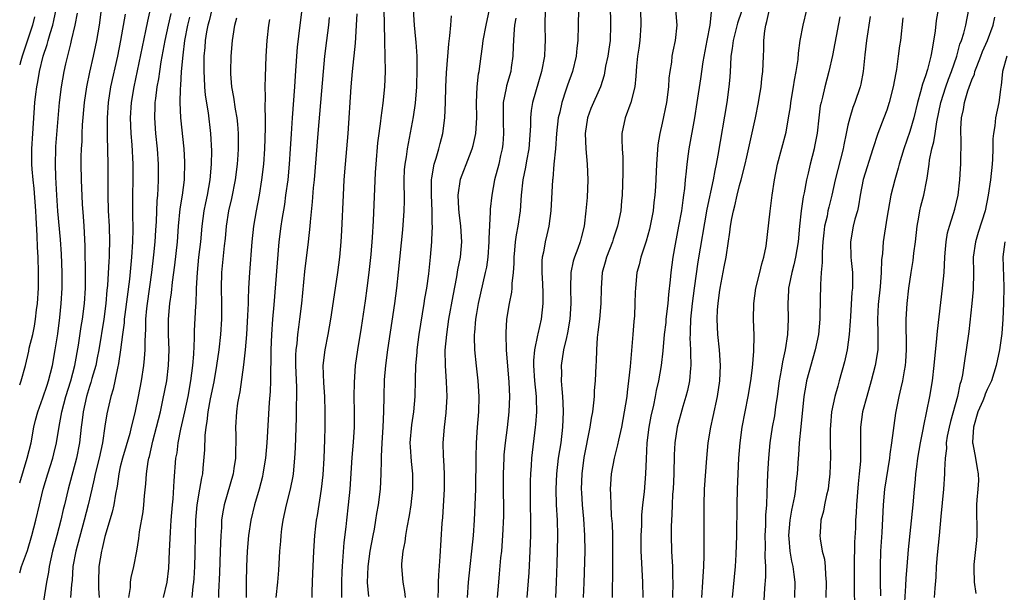
# Model space of a CAD drawing. Units: inches. Extents: x 2574000 to 2577000, y 1557000 to 1560000.
# Drawn here: x 2574000 to 2574127, y 1557792 to 1557866 of the extents above; entities that cross this region are included whole.
import ezdxf

# ---------------------------------------------------------------- set-up
doc = ezdxf.new("R2010")
doc.units = ezdxf.units.IN
doc.header["$MEASUREMENT"] = 0
doc.layers.add('LD25741557_2ft', color=124, linetype='Continuous')

msp = doc.modelspace()

# ---------------------------------------------------------------- linework, layer by layer
at = {"layer": 'LD25741557_2ft'}
for points, elevation in [([(2574092.1, 1557791), (2574092.47, 1557795), (2574092.56, 1557796.56), (2574092.64, 1557799), (2574092.68, 1557803), (2574092.73, 1557805), (2574092.81, 1557807), (2574092.91, 1557809), (2574093.06, 1557811), (2574093.35, 1557813), (2574094.13, 1557817), (2574094.45, 1557819), (2574094.67, 1557820.67), (2574094.86, 1557822.86), (2574094.89, 1557824.89), (2574094.82, 1557827), (2574094.83, 1557829), (2574095.11, 1557831), (2574095.63, 1557833), (2574095.88, 1557834.12), (2574096.15, 1557835), (2574096.43, 1557836.43), (2574096.95, 1557840.95), (2574097.22, 1557843), (2574097.52, 1557845), (2574097.9, 1557847), (2574099, 1557851.17), (2574099.34, 1557853), (2574099.58, 1557854.43), (2574099.64, 1557855), (2574099.98, 1557857), (2574100.1, 1557857.9), (2574100.33, 1557859), (2574100.57, 1557860.57), (2574100.62, 1557861.38), (2574100.84, 1557863), (2574101.2, 1557865), (2574102.16, 1557869)], 7462), ([(2574000, 1557794.17), (2574000.24, 1557795), (2574001, 1557797.09), (2574001.58, 1557799), (2574002.1, 1557801), (2574002.54, 1557803), (2574003.02, 1557805), (2574003.63, 1557807), (2574004.28, 1557809), (2574004.42, 1557809.58), (2574004.77, 1557811), (2574005.11, 1557813.11), (2574005.45, 1557815), (2574005.98, 1557817), (2574006.59, 1557819), (2574007.13, 1557821), (2574007.61, 1557823.61), (2574007.96, 1557826.04), (2574008.12, 1557827), (2574008.37, 1557829), (2574008.49, 1557831), (2574008.51, 1557832.51), (2574008.48, 1557836.48), (2574008.34, 1557839), (2574008.26, 1557840.26), (2574008.13, 1557841.87), (2574007.99, 1557845), (2574007.96, 1557847), (2574007.96, 1557847.96), (2574007.99, 1557849), (2574008.05, 1557849.95), (2574008.07, 1557851), (2574008.12, 1557852.12), (2574008.37, 1557855), (2574008.66, 1557857), (2574009.07, 1557858.93), (2574009.54, 1557861), (2574009.97, 1557863), (2574010.29, 1557865), (2574010.56, 1557867)], 7414), ([(2574000, 1557818.49), (2574000.2, 1557819), (2574000.73, 1557821), (2574001.16, 1557822.84), (2574001.24, 1557823.24), (2574001.68, 1557825), (2574001.92, 1557826.08), (2574002.06, 1557827), (2574002.19, 1557828.19), (2574002.3, 1557829), (2574002.42, 1557831), (2574002.44, 1557833), (2574002.38, 1557835), (2574002.3, 1557836.3), (2574002.26, 1557837.74), (2574002.11, 1557840.11), (2574002.08, 1557841), (2574001.87, 1557843.87), (2574001.74, 1557845), (2574001.61, 1557846.39), (2574001.58, 1557847), (2574001.56, 1557849), (2574001.68, 1557851), (2574001.97, 1557855), (2574002.09, 1557856.09), (2574002.2, 1557857), (2574002.34, 1557857.66), (2574002.57, 1557859), (2574003.05, 1557861), (2574003.53, 1557862.47), (2574003.66, 1557863), (2574003.92, 1557863.92), (2574004.27, 1557865), (2574004.42, 1557865.58), (2574004.73, 1557867)], 7410), ([(2574000, 1557805.84), (2574000.98, 1557809), (2574001.47, 1557811), (2574001.84, 1557813), (2574002.06, 1557813.94), (2574002.33, 1557815), (2574003, 1557816.8), (2574003.54, 1557818.46), (2574003.73, 1557819), (2574003.99, 1557819.99), (2574004.23, 1557821), (2574004.6, 1557823), (2574004.91, 1557825.09), (2574005.18, 1557827.18), (2574005.36, 1557829), (2574005.48, 1557831), (2574005.49, 1557833), (2574005.4, 1557835.4), (2574005.27, 1557837.27), (2574004.93, 1557840.93), (2574004.79, 1557843), (2574004.66, 1557845.34), (2574004.62, 1557847), (2574004.67, 1557849), (2574004.69, 1557849.31), (2574005.16, 1557855), (2574005.39, 1557857), (2574005.76, 1557859), (2574005.98, 1557859.98), (2574006.59, 1557862.59), (2574006.7, 1557863), (2574007.18, 1557865), (2574007.48, 1557866.52)], 7412), ([(2574013.61, 1557866.39), (2574013.04, 1557863), (2574012.63, 1557861), (2574011.73, 1557857), (2574011.41, 1557855), (2574011.28, 1557853), (2574011.28, 1557851.28), (2574011.31, 1557850.69), (2574011.38, 1557847), (2574011.4, 1557843), (2574011.45, 1557841), (2574011.54, 1557839), (2574011.59, 1557837), (2574011.56, 1557835.56), (2574011.54, 1557835), (2574011.5, 1557834.5), (2574011.34, 1557831.34), (2574011.27, 1557830.73), (2574011.13, 1557829), (2574010.87, 1557827), (2574010.23, 1557823), (2574010.03, 1557821.97), (2574009.82, 1557821), (2574009.32, 1557819.32), (2574009.19, 1557818.81), (2574009, 1557818.26), (2574008.63, 1557817), (2574008.18, 1557815), (2574008.07, 1557813.93), (2574007.93, 1557813), (2574007.74, 1557811), (2574007.35, 1557809), (2574006.25, 1557805), (2574005.78, 1557803), (2574005.62, 1557802.38), (2574005.32, 1557801), (2574004.79, 1557799), (2574004.24, 1557797), (2574004.01, 1557796.01), (2574003.81, 1557795), (2574003.72, 1557794.28), (2574003.48, 1557793), (2574002.86, 1557789.14)], 7416), ([(2574017, 1557867.63), (2574016.49, 1557865.51), (2574016.25, 1557864.25), (2574014.74, 1557857), (2574014.41, 1557855), (2574014.27, 1557853), (2574014.35, 1557851), (2574014.48, 1557849.52), (2574014.6, 1557847), (2574014.6, 1557845), (2574014.57, 1557843), (2574014.57, 1557841.43), (2574014.59, 1557840.59), (2574014.61, 1557838.61), (2574014.57, 1557837), (2574014.45, 1557835), (2574014.17, 1557832.17), (2574013.89, 1557829.89), (2574013.58, 1557827.58), (2574013.51, 1557827), (2574013.48, 1557826.52), (2574013.27, 1557825), (2574013.03, 1557823), (2574012.77, 1557821.23), (2574012.63, 1557820.63), (2574012.07, 1557817.93), (2574011.78, 1557817), (2574011.25, 1557814.75), (2574011, 1557813.15), (2574010.69, 1557811), (2574010.26, 1557809), (2574009.76, 1557807), (2574009.64, 1557806.35), (2574009.31, 1557805), (2574008.85, 1557803), (2574008.33, 1557801), (2574007.24, 1557797), (2574006.88, 1557795), (2574006.76, 1557793.24), (2574006.69, 1557792.69), (2574006.55, 1557791)], 7418), ([(2574019.52, 1557866.48), (2574019.18, 1557865), (2574018.76, 1557863), (2574018.25, 1557860.25), (2574018.05, 1557859), (2574017.93, 1557858.07), (2574017.73, 1557857), (2574017.53, 1557855.53), (2574017.48, 1557855), (2574017.48, 1557854.52), (2574017.4, 1557853), (2574017.53, 1557851), (2574017.76, 1557849), (2574017.91, 1557847), (2574017.91, 1557845), (2574017.86, 1557843.86), (2574017.79, 1557843), (2574017.72, 1557842.28), (2574017.61, 1557839.61), (2574017.53, 1557838.47), (2574017.45, 1557837), (2574017.3, 1557835.3), (2574017.03, 1557833), (2574016.45, 1557829), (2574016.38, 1557828.38), (2574016.26, 1557827), (2574016.25, 1557825.75), (2574016.15, 1557824.15), (2574016.16, 1557823), (2574016.09, 1557821.91), (2574015.99, 1557821), (2574015.68, 1557819), (2574015.3, 1557817), (2574014.87, 1557814.87), (2574014.42, 1557813), (2574014.21, 1557812.21), (2574013.27, 1557809), (2574013, 1557807.9), (2574012.8, 1557807), (2574012.59, 1557805.41), (2574012.38, 1557804.38), (2574012.18, 1557803), (2574011.96, 1557802.04), (2574011, 1557798.87), (2574010.67, 1557797.33), (2574010.57, 1557797), (2574010.24, 1557795), (2574010.17, 1557793), (2574010.18, 1557792.18), (2574010.26, 1557791)], 7420), ([(2574024.82, 1557867), (2574024.46, 1557865.54), (2574024.31, 1557865), (2574024.13, 1557864.13), (2574023.95, 1557863), (2574023.91, 1557862.09), (2574023.81, 1557861), (2574023.78, 1557859.78), (2574023.78, 1557859), (2574023.83, 1557858.17), (2574023.86, 1557857), (2574023.95, 1557855.95), (2574024.33, 1557853.67), (2574024.65, 1557851), (2574024.76, 1557848.76), (2574024.74, 1557847), (2574024.58, 1557845), (2574024.22, 1557843), (2574024, 1557842), (2574023.81, 1557841), (2574023.54, 1557839), (2574023.35, 1557837), (2574023.11, 1557835), (2574022.91, 1557833), (2574022.82, 1557831), (2574022.8, 1557830.8), (2574022.75, 1557829), (2574022.72, 1557828.72), (2574022.53, 1557825.47), (2574022.52, 1557825), (2574022.53, 1557824.53), (2574022.44, 1557822.44), (2574022.33, 1557821), (2574022.08, 1557819), (2574021.71, 1557817), (2574021.28, 1557815), (2574020.76, 1557812.76), (2574020.42, 1557811), (2574020.28, 1557809.72), (2574020.15, 1557809), (2574019.91, 1557806.09), (2574019.77, 1557803.77), (2574019.69, 1557803), (2574019.53, 1557801), (2574019.43, 1557799.43), (2574019.33, 1557797), (2574019.21, 1557794.79), (2574019, 1557793), (2574018.52, 1557791)], 7424), ([(2574036.45, 1557867), (2574036.19, 1557865), (2574035.86, 1557862.14), (2574035.76, 1557861), (2574035.58, 1557858.42), (2574035.5, 1557857), (2574035.19, 1557853), (2574035.06, 1557850.94), (2574034.96, 1557849), (2574034.82, 1557847), (2574034.62, 1557845), (2574034.36, 1557843), (2574034.19, 1557841.81), (2574033.85, 1557839.85), (2574033.72, 1557839), (2574033.48, 1557837), (2574032.84, 1557828.84), (2574032.67, 1557827), (2574032.51, 1557825), (2574032.43, 1557823), (2574032.44, 1557821.56), (2574032.39, 1557820.39), (2574032.39, 1557819), (2574032.35, 1557817.65), (2574032.23, 1557816.23), (2574031.92, 1557811), (2574031.75, 1557809), (2574031.43, 1557807), (2574031.35, 1557806.65), (2574030.92, 1557805), (2574030.35, 1557803), (2574029.88, 1557801), (2574029.58, 1557799), (2574029.4, 1557797), (2574029.31, 1557795), (2574029.26, 1557793), (2574029.24, 1557791)], 7430), ([(2574043.55, 1557866.45), (2574043.49, 1557865), (2574043.38, 1557863.38), (2574043.35, 1557862.65), (2574042.95, 1557859), (2574042.78, 1557857), (2574042.38, 1557851), (2574042.04, 1557847), (2574041.89, 1557845), (2574041.78, 1557843), (2574041.57, 1557838.43), (2574041.48, 1557837), (2574041.3, 1557835), (2574041.06, 1557833), (2574040.77, 1557831), (2574040.14, 1557827), (2574039.79, 1557825), (2574039.4, 1557823), (2574039.17, 1557821), (2574039.23, 1557818.77), (2574039.36, 1557817), (2574039.42, 1557815), (2574039.42, 1557813), (2574039.39, 1557811.39), (2574039.29, 1557809), (2574039.15, 1557806.85), (2574038.96, 1557805), (2574038.41, 1557801.59), (2574038.29, 1557801), (2574038.21, 1557800.21), (2574038.08, 1557799), (2574037.95, 1557797), (2574037.85, 1557795), (2574037.83, 1557794.17), (2574037.73, 1557791.73), (2574037.73, 1557791)], 7434), ([(2574047.04, 1557867), (2574047.11, 1557863.11), (2574047.13, 1557862.87), (2574047.18, 1557861), (2574047.2, 1557859), (2574047.12, 1557857), (2574046.91, 1557854.91), (2574046.64, 1557853), (2574046.6, 1557852.6), (2574046.38, 1557851), (2574046.24, 1557849.76), (2574046.01, 1557847), (2574045.94, 1557845.94), (2574045.68, 1557839.68), (2574045.54, 1557837.54), (2574045.35, 1557835.35), (2574045.1, 1557833), (2574044.86, 1557831), (2574044.63, 1557829.37), (2574044.1, 1557825.9), (2574043.62, 1557823), (2574043.34, 1557821), (2574043.19, 1557818.81), (2574043.17, 1557817), (2574043.21, 1557815), (2574043.21, 1557813), (2574043.1, 1557811.1), (2574042.92, 1557809.08), (2574042.63, 1557805), (2574042.44, 1557803), (2574042.21, 1557801), (2574042.12, 1557800.12), (2574041.88, 1557798.12), (2574041.72, 1557795.72), (2574041.66, 1557795), (2574041.62, 1557794.38), (2574041.57, 1557793), (2574041.58, 1557791)], 7436), ([(2574045.12, 1557791.12), (2574044.95, 1557792.95), (2574045.02, 1557795), (2574045.29, 1557797), (2574045.65, 1557799), (2574045.82, 1557799.82), (2574046.03, 1557801), (2574046.15, 1557801.85), (2574046.36, 1557803), (2574046.6, 1557805), (2574046.7, 1557807), (2574046.72, 1557808.72), (2574046.75, 1557809.25), (2574046.81, 1557811), (2574046.95, 1557813), (2574047.05, 1557815.05), (2574047.07, 1557817), (2574047.15, 1557819.15), (2574047.32, 1557821), (2574047.58, 1557823), (2574048.45, 1557829), (2574048.71, 1557831), (2574048.93, 1557833.07), (2574049.48, 1557838.52), (2574049.67, 1557841), (2574049.7, 1557842.3), (2574049.68, 1557845), (2574049.73, 1557846.27), (2574049.79, 1557847), (2574049.96, 1557847.96), (2574050.09, 1557849), (2574050.37, 1557850.37), (2574050.87, 1557853.13), (2574051.12, 1557854.89), (2574051.29, 1557857), (2574051.36, 1557859.36), (2574051.33, 1557861), (2574051.21, 1557862.79), (2574051.19, 1557863.19), (2574051.01, 1557865), (2574050.87, 1557867)], 7438), ([(2574054.08, 1557791), (2574054.12, 1557792.12), (2574054.11, 1557793), (2574054.13, 1557793.87), (2574054.32, 1557796.32), (2574054.6, 1557800.6), (2574054.66, 1557801.34), (2574054.86, 1557805), (2574054.86, 1557807), (2574054.78, 1557808.78), (2574054.74, 1557809.26), (2574054.71, 1557811), (2574054.88, 1557813), (2574055.11, 1557814.89), (2574055.21, 1557817), (2574055.13, 1557818.87), (2574054.99, 1557820.99), (2574054.98, 1557822.98), (2574055.17, 1557825), (2574055.46, 1557827), (2574055.98, 1557830.02), (2574056.47, 1557832.47), (2574056.62, 1557833.38), (2574056.93, 1557835), (2574057.1, 1557837), (2574057.01, 1557839.01), (2574056.78, 1557840.78), (2574056.74, 1557841.26), (2574056.64, 1557843), (2574056.93, 1557845.07), (2574058.09, 1557848.09), (2574058.46, 1557849), (2574058.58, 1557849.42), (2574058.94, 1557851), (2574059.05, 1557853), (2574059.03, 1557855), (2574059.12, 1557857), (2574059.29, 1557858.71), (2574059.36, 1557859), (2574059.6, 1557861), (2574059.79, 1557862.21), (2574059.86, 1557863), (2574060.25, 1557865), (2574060.7, 1557867)], 7442), ([(2574067.88, 1557867), (2574067.86, 1557865), (2574067.88, 1557863), (2574067.83, 1557862.17), (2574067.78, 1557861), (2574067.42, 1557859), (2574066.24, 1557855), (2574066.06, 1557853.94), (2574065.98, 1557853), (2574065.99, 1557851.99), (2574065.76, 1557849), (2574065.47, 1557847.47), (2574065.35, 1557846.65), (2574065, 1557845), (2574064.79, 1557843), (2574064.66, 1557841), (2574064.36, 1557839), (2574064.13, 1557837.87), (2574064.01, 1557837), (2574063.92, 1557835.92), (2574063.82, 1557835), (2574063.83, 1557834.17), (2574063.75, 1557833), (2574063.58, 1557831.58), (2574063.57, 1557831), (2574063.53, 1557830.47), (2574063.22, 1557829), (2574062.91, 1557827), (2574062.8, 1557825.2), (2574062.79, 1557825), (2574062.85, 1557823), (2574063.18, 1557818.82), (2574063.27, 1557817), (2574063.2, 1557815), (2574062.97, 1557812.97), (2574062.72, 1557811), (2574062.56, 1557809.44), (2574062.53, 1557809), (2574062.45, 1557807), (2574062.47, 1557804.47), (2574062.5, 1557803), (2574062.5, 1557801.5), (2574062.39, 1557799), (2574062.23, 1557797), (2574062.13, 1557796.13), (2574061.95, 1557794.05), (2574061.84, 1557793), (2574061.69, 1557791)], 7446), ([(2574072.19, 1557867), (2574072.13, 1557865), (2574072.1, 1557863), (2574071.98, 1557862.02), (2574071.89, 1557861), (2574071.42, 1557859), (2574070.78, 1557857.22), (2574070.57, 1557856.57), (2574070.02, 1557855), (2574069.76, 1557853.76), (2574069.58, 1557853), (2574069.35, 1557851), (2574069.2, 1557849), (2574069.01, 1557847.01), (2574068.86, 1557845.14), (2574068.84, 1557845), (2574068.6, 1557841), (2574068.34, 1557839), (2574068.1, 1557837.9), (2574067.88, 1557837), (2574067.65, 1557835.65), (2574067.5, 1557835), (2574067.46, 1557834.54), (2574067.47, 1557833), (2574067.56, 1557831.56), (2574067.6, 1557830.4), (2574067.58, 1557829), (2574067.35, 1557827), (2574066.92, 1557825.08), (2574066.9, 1557824.9), (2574066.5, 1557823), (2574066.37, 1557821.63), (2574066.36, 1557821), (2574066.51, 1557819), (2574066.72, 1557817), (2574066.71, 1557816.71), (2574066.76, 1557815), (2574066.64, 1557813.36), (2574066.6, 1557813), (2574066.12, 1557809), (2574066.07, 1557808.07), (2574065.99, 1557807), (2574065.95, 1557806.05), (2574065.94, 1557805), (2574065.96, 1557803), (2574066, 1557801), (2574065.99, 1557799.99), (2574066, 1557799), (2574065.92, 1557797), (2574065.77, 1557794.23), (2574065.52, 1557791)], 7448), ([(2574076.29, 1557867), (2574076.33, 1557865.67), (2574076.33, 1557865), (2574076.27, 1557863), (2574076.1, 1557861.9), (2574075.97, 1557861), (2574075.7, 1557859.7), (2574075.49, 1557858.51), (2574075.02, 1557857), (2574073.78, 1557854.22), (2574073.34, 1557853), (2574073.04, 1557851), (2574073.13, 1557849), (2574073.31, 1557847), (2574073.39, 1557845), (2574073.3, 1557842.7), (2574073.15, 1557841), (2574072.91, 1557839), (2574072.52, 1557837.48), (2574072.41, 1557837), (2574072.1, 1557836.1), (2574071.68, 1557835), (2574071.52, 1557834.48), (2574071.2, 1557833), (2574071.15, 1557831), (2574071.22, 1557829), (2574071.07, 1557827), (2574070.77, 1557825.23), (2574070.62, 1557824.62), (2574070.27, 1557823), (2574069.95, 1557821), (2574069.99, 1557819.99), (2574069.96, 1557819), (2574070.02, 1557817.98), (2574070.13, 1557817), (2574070.17, 1557816.17), (2574070.21, 1557815), (2574070.13, 1557813), (2574069.89, 1557811), (2574069.58, 1557809), (2574069.37, 1557807), (2574069.27, 1557805), (2574069.3, 1557803), (2574069.42, 1557801), (2574069.49, 1557799), (2574069.45, 1557797), (2574069.39, 1557795.39), (2574069.32, 1557793), (2574069.24, 1557791)], 7450), ([(2574080.21, 1557867), (2574080.25, 1557865), (2574080.11, 1557863), (2574079.98, 1557862.02), (2574079.83, 1557861), (2574079.68, 1557859.68), (2574079.61, 1557858.39), (2574079.45, 1557857), (2574078.97, 1557855), (2574078.22, 1557853), (2574077.8, 1557851), (2574077.77, 1557850.23), (2574077.84, 1557849), (2574077.92, 1557847.92), (2574077.91, 1557847), (2574077.92, 1557845.92), (2574077.82, 1557843), (2574077.74, 1557842.26), (2574077.65, 1557841), (2574077.25, 1557839), (2574076.67, 1557837.33), (2574076.58, 1557837), (2574075.8, 1557835), (2574075.64, 1557834.36), (2574075.24, 1557833), (2574075.1, 1557831), (2574075.07, 1557829), (2574074.89, 1557827), (2574074.71, 1557825.29), (2574074.62, 1557824.62), (2574074.53, 1557823), (2574074.49, 1557821.51), (2574074.44, 1557821), (2574074.34, 1557819), (2574074.23, 1557817.77), (2574074.21, 1557817), (2574074.15, 1557816.15), (2574073.99, 1557815), (2574073.82, 1557814.18), (2574073.67, 1557813), (2574072.89, 1557809.11), (2574072.62, 1557807), (2574072.55, 1557805), (2574072.57, 1557804.57), (2574072.65, 1557803), (2574072.83, 1557801.17), (2574072.98, 1557799), (2574073, 1557797), (2574072.89, 1557792.89), (2574072.79, 1557791)], 7452), ([(2574084.71, 1557867), (2574084.91, 1557865), (2574084.68, 1557863), (2574084.37, 1557861.63), (2574084.26, 1557861), (2574084.19, 1557860.19), (2574083.99, 1557859), (2574083.88, 1557858.12), (2574083.81, 1557857), (2574083.54, 1557855), (2574083, 1557852.34), (2574082.7, 1557851), (2574082.46, 1557849.54), (2574082.25, 1557847), (2574082.12, 1557844.12), (2574082.05, 1557843), (2574081.94, 1557842.06), (2574081.83, 1557841), (2574081.37, 1557838.63), (2574080.94, 1557837.06), (2574080.25, 1557835), (2574080.01, 1557833.99), (2574079.73, 1557833), (2574079.54, 1557831), (2574079.51, 1557830.49), (2574079.49, 1557829), (2574079.42, 1557827.42), (2574079.34, 1557826.66), (2574079.21, 1557825), (2574078.85, 1557820.85), (2574078.66, 1557819), (2574078.47, 1557817.53), (2574078.42, 1557817), (2574078.11, 1557815), (2574077.73, 1557813), (2574077.35, 1557811.35), (2574077.25, 1557810.75), (2574076.81, 1557809), (2574076.43, 1557807), (2574076.33, 1557805.67), (2574076.3, 1557805), (2574076.34, 1557804.34), (2574076.36, 1557803), (2574076.43, 1557801.57), (2574076.52, 1557800.52), (2574076.58, 1557799), (2574076.6, 1557797), (2574076.58, 1557793.42), (2574076.55, 1557792.55), (2574076.54, 1557791)], 7454), ([(2574089.34, 1557866.66), (2574089.16, 1557865), (2574088.76, 1557863), (2574088.25, 1557860.25), (2574087.95, 1557858.05), (2574087.5, 1557855), (2574087.17, 1557853), (2574086.43, 1557849), (2574086.36, 1557848.36), (2574086.17, 1557847), (2574086.1, 1557846.1), (2574085.98, 1557845), (2574085.88, 1557843.88), (2574085.76, 1557843), (2574085.65, 1557842.35), (2574085.48, 1557841), (2574085.13, 1557839), (2574084.69, 1557836.69), (2574084.39, 1557835), (2574084.13, 1557833), (2574084.05, 1557832.05), (2574083.83, 1557830.17), (2574083.73, 1557829), (2574083.49, 1557827), (2574083.46, 1557826.54), (2574083.28, 1557825), (2574083.1, 1557822.9), (2574082.87, 1557821), (2574082.52, 1557819), (2574082.23, 1557817.77), (2574082.1, 1557817), (2574081.86, 1557815.86), (2574081.54, 1557814.46), (2574081.28, 1557813), (2574081.04, 1557811), (2574080.93, 1557808.93), (2574080.85, 1557807), (2574080.66, 1557804.66), (2574080.48, 1557803), (2574080.35, 1557801.65), (2574080.31, 1557800.31), (2574080.24, 1557799), (2574080.25, 1557797), (2574080.27, 1557796.27), (2574080.47, 1557793), (2574080.49, 1557791)], 7456), ([(2574093.25, 1557866.75), (2574092.75, 1557865.25), (2574092.16, 1557863), (2574092.04, 1557861.96), (2574091.89, 1557861), (2574091.81, 1557859.81), (2574091.78, 1557859), (2574091.73, 1557858.27), (2574091.63, 1557857), (2574091.35, 1557855), (2574090.19, 1557848.19), (2574089.97, 1557847), (2574089.79, 1557846.21), (2574089.6, 1557845), (2574088.79, 1557841.21), (2574087.62, 1557834.38), (2574087.13, 1557831), (2574086.87, 1557829), (2574086.66, 1557827), (2574086.63, 1557825.37), (2574086.6, 1557825), (2574086.58, 1557824.58), (2574086.67, 1557823), (2574086.65, 1557822.65), (2574086.71, 1557821), (2574086.66, 1557820.66), (2574086.51, 1557819), (2574086.26, 1557817.74), (2574086.07, 1557817), (2574085.68, 1557815.68), (2574084.94, 1557813), (2574084.64, 1557811), (2574084.56, 1557809.44), (2574084.51, 1557807), (2574084.41, 1557805), (2574084.35, 1557804.35), (2574084.28, 1557803), (2574084.25, 1557801.75), (2574084.2, 1557801), (2574084.17, 1557800.17), (2574084.18, 1557799), (2574084.22, 1557797), (2574084.27, 1557796.27), (2574084.32, 1557795), (2574084.33, 1557793.67), (2574084.37, 1557793), (2574084.32, 1557791)], 7458), ([(2574088.13, 1557791), (2574088.27, 1557793), (2574088.29, 1557793.71), (2574088.38, 1557795), (2574088.42, 1557796.42), (2574088.41, 1557797.59), (2574088.42, 1557803), (2574088.49, 1557805), (2574088.76, 1557809), (2574088.94, 1557811), (2574089.27, 1557813), (2574089.59, 1557814.41), (2574090.14, 1557817), (2574090.45, 1557819), (2574090.55, 1557821), (2574090.41, 1557823), (2574090.19, 1557825), (2574090.12, 1557827), (2574090.17, 1557828.17), (2574090.23, 1557829), (2574090.41, 1557830.41), (2574090.5, 1557831), (2574091, 1557833.76), (2574091.27, 1557835), (2574091.3, 1557835.3), (2574091.76, 1557838.24), (2574091.83, 1557839), (2574091.99, 1557839.99), (2574092.2, 1557841), (2574092.37, 1557841.63), (2574092.67, 1557843), (2574093, 1557844.26), (2574093.21, 1557845), (2574093.73, 1557847), (2574093.95, 1557847.95), (2574095.04, 1557853), (2574095.45, 1557855), (2574095.55, 1557855.55), (2574095.79, 1557857), (2574095.89, 1557858.11), (2574096.01, 1557859), (2574096.08, 1557861), (2574096.14, 1557861.86), (2574096.14, 1557863), (2574096.27, 1557864.27), (2574096.4, 1557865), (2574096.54, 1557865.46), (2574096.88, 1557867)], 7460), ([(2574118.66, 1557867), (2574118.41, 1557865.59), (2574118.27, 1557864.27), (2574117.88, 1557861.88), (2574117.7, 1557861), (2574117.26, 1557859.26), (2574117, 1557858.43), (2574116.62, 1557857.38), (2574116.39, 1557856.39), (2574115.99, 1557855), (2574115.51, 1557853), (2574115, 1557851.24), (2574114.2, 1557849), (2574113.6, 1557847), (2574113.49, 1557846.51), (2574113.05, 1557845), (2574112.56, 1557843), (2574112.04, 1557840.04), (2574111.56, 1557837), (2574111.46, 1557835.46), (2574111.35, 1557834.65), (2574111.31, 1557833), (2574111.15, 1557831.15), (2574110.9, 1557828.9), (2574110.82, 1557827), (2574110.88, 1557825.12), (2574110.85, 1557823), (2574110.52, 1557821), (2574109.99, 1557819), (2574109.42, 1557817), (2574108.9, 1557815), (2574108.63, 1557813), (2574108.61, 1557809.39), (2574108.62, 1557809), (2574108.61, 1557808.61), (2574108.46, 1557807), (2574108.32, 1557805.68), (2574108.11, 1557803), (2574108.06, 1557801.94), (2574107.99, 1557801), (2574107.96, 1557799.96), (2574107.86, 1557798.14), (2574107.81, 1557795), (2574107.8, 1557791.8), (2574107.83, 1557790.17)], 7470), ([(2574111.23, 1557791.23), (2574111.2, 1557793), (2574111.19, 1557795), (2574111.27, 1557797), (2574111.42, 1557799.42), (2574111.58, 1557803), (2574111.78, 1557805), (2574112.41, 1557809), (2574112.45, 1557809.55), (2574112.68, 1557811), (2574113.17, 1557814.83), (2574113.6, 1557817), (2574113.89, 1557818.11), (2574114.07, 1557819), (2574114.29, 1557820.29), (2574114.44, 1557821), (2574114.48, 1557821.52), (2574114.58, 1557823), (2574114.57, 1557824.57), (2574114.53, 1557825.47), (2574114.52, 1557827), (2574114.64, 1557829), (2574114.88, 1557831), (2574115.18, 1557833), (2574115.43, 1557834.57), (2574115.52, 1557835.52), (2574115.71, 1557837), (2574115.95, 1557839), (2574116.18, 1557840.18), (2574116.3, 1557841), (2574116.42, 1557841.58), (2574116.79, 1557843), (2574117.2, 1557845), (2574117.22, 1557845.22), (2574117.49, 1557847), (2574117.55, 1557847.55), (2574117.84, 1557849), (2574118.1, 1557849.9), (2574118.25, 1557851), (2574118.48, 1557852.48), (2574119.02, 1557855), (2574119.65, 1557857), (2574119.99, 1557858.01), (2574120.39, 1557859), (2574121.07, 1557861), (2574121.47, 1557862.53), (2574121.66, 1557863), (2574121.97, 1557863.97), (2574122.23, 1557865), (2574122.62, 1557867)], 7472), ([(2574001.93, 1557866.07), (2574001.66, 1557865), (2574000.34, 1557861), (2574000.06, 1557860.06), (2574000, 1557859.84)], 7408), ([(2574014.1, 1557791), (2574014.31, 1557792.31), (2574014.32, 1557793), (2574014.4, 1557793.6), (2574014.74, 1557795), (2574015.12, 1557797), (2574015.38, 1557798.62), (2574015.48, 1557799.48), (2574015.94, 1557802.06), (2574016.04, 1557803), (2574016.13, 1557804.13), (2574016.29, 1557805.71), (2574016.37, 1557807), (2574016.6, 1557808.6), (2574016.68, 1557809), (2574016.76, 1557809.24), (2574017.22, 1557811.22), (2574017.69, 1557813), (2574018.17, 1557815), (2574018.51, 1557816.51), (2574018.99, 1557819), (2574019.23, 1557821), (2574019.31, 1557823), (2574019.23, 1557825), (2574019.21, 1557827), (2574019.4, 1557829), (2574019.62, 1557830.38), (2574019.76, 1557831.76), (2574020.05, 1557833.95), (2574020.37, 1557837), (2574020.52, 1557839), (2574020.75, 1557841.25), (2574021.03, 1557843.03), (2574021.28, 1557845), (2574021.3, 1557845.3), (2574021.34, 1557847), (2574021.33, 1557847.33), (2574021.23, 1557849), (2574020.83, 1557853), (2574020.75, 1557855), (2574020.76, 1557856.76), (2574020.81, 1557857.19), (2574020.92, 1557859), (2574021.11, 1557861.1), (2574021.33, 1557863), (2574021.71, 1557865), (2574021.96, 1557866.04)], 7422), ([(2574022.3, 1557791), (2574022.42, 1557792.42), (2574022.49, 1557793), (2574022.53, 1557793.47), (2574022.62, 1557795), (2574022.68, 1557796.68), (2574022.71, 1557799), (2574022.76, 1557801), (2574022.94, 1557803), (2574023.29, 1557805), (2574023.51, 1557806.49), (2574023.64, 1557807), (2574023.71, 1557807.71), (2574023.9, 1557810.1), (2574023.94, 1557811.94), (2574024.07, 1557813), (2574024.23, 1557813.77), (2574024.36, 1557815), (2574024.67, 1557816.67), (2574025.12, 1557818.88), (2574025.47, 1557821), (2574025.76, 1557823), (2574026, 1557825), (2574026.12, 1557827), (2574026.12, 1557829), (2574026.07, 1557831), (2574026.12, 1557833), (2574026.47, 1557836.47), (2574026.58, 1557837.42), (2574026.72, 1557839), (2574027.04, 1557841), (2574027.42, 1557842.58), (2574027.9, 1557845), (2574028.14, 1557847), (2574028.23, 1557848.23), (2574028.26, 1557849), (2574028.25, 1557849.75), (2574028.26, 1557851), (2574028.18, 1557852.18), (2574028.08, 1557853), (2574027.87, 1557854.13), (2574027.68, 1557855.68), (2574027.42, 1557857), (2574027.29, 1557858.71), (2574027.28, 1557859), (2574027.34, 1557861), (2574027.5, 1557863), (2574027.57, 1557863.57), (2574027.79, 1557865), (2574028.07, 1557865.93)], 7426), ([(2574032.28, 1557865.72), (2574032.15, 1557865), (2574031.94, 1557863), (2574031.8, 1557861), (2574031.7, 1557858.3), (2574031.69, 1557857), (2574031.72, 1557855.72), (2574031.66, 1557854.34), (2574031.71, 1557853), (2574031.72, 1557851.72), (2574031.64, 1557849), (2574031.48, 1557847), (2574031.25, 1557845), (2574030.94, 1557843), (2574030.55, 1557841), (2574030.2, 1557839), (2574029.99, 1557837), (2574029.68, 1557833), (2574029.56, 1557831), (2574029.53, 1557829.53), (2574029.5, 1557829), (2574029.45, 1557827.45), (2574029.29, 1557825), (2574029.12, 1557823), (2574028.9, 1557821.1), (2574028.42, 1557817.58), (2574028.29, 1557817), (2574028.14, 1557816.14), (2574028, 1557815), (2574027.9, 1557813), (2574027.93, 1557811.93), (2574027.92, 1557811), (2574027.87, 1557810.13), (2574027.86, 1557809), (2574027.67, 1557807.67), (2574027.56, 1557807), (2574026.42, 1557803), (2574026.2, 1557801.8), (2574026.09, 1557801), (2574026.05, 1557800.05), (2574025.97, 1557799), (2574025.92, 1557797), (2574025.81, 1557794.19), (2574025.68, 1557791.68), (2574025.67, 1557791)], 7428), ([(2574033.13, 1557791), (2574033.34, 1557793), (2574033.46, 1557794.54), (2574033.61, 1557797), (2574033.72, 1557798.28), (2574033.76, 1557799), (2574033.87, 1557799.87), (2574034.03, 1557801), (2574034.48, 1557803), (2574035, 1557805), (2574035.32, 1557806.68), (2574035.37, 1557807), (2574035.56, 1557809), (2574035.63, 1557810.37), (2574035.67, 1557811.67), (2574035.77, 1557814.23), (2574035.77, 1557815.77), (2574035.81, 1557817), (2574035.79, 1557818.21), (2574035.67, 1557821), (2574035.68, 1557822.32), (2574035.72, 1557823), (2574035.83, 1557823.83), (2574035.93, 1557825), (2574036.05, 1557825.95), (2574036.2, 1557827), (2574036.43, 1557829), (2574036.85, 1557833.15), (2574037.29, 1557837), (2574037.51, 1557839), (2574037.55, 1557839.55), (2574037.84, 1557842.16), (2574037.96, 1557843.96), (2574038.07, 1557845), (2574038.55, 1557851), (2574038.91, 1557855), (2574039.23, 1557859), (2574039.44, 1557861), (2574039.7, 1557863), (2574039.92, 1557865), (2574040.02, 1557865.98)], 7432), ([(2574049.84, 1557791), (2574049.76, 1557791.76), (2574049.52, 1557793), (2574049.35, 1557795), (2574049.37, 1557795.37), (2574049.53, 1557797), (2574049.79, 1557798.21), (2574049.89, 1557799), (2574050.06, 1557800.06), (2574050.38, 1557801.62), (2574050.56, 1557803), (2574050.77, 1557805), (2574050.77, 1557807), (2574050.6, 1557808.6), (2574050.48, 1557810.48), (2574050.46, 1557811), (2574050.66, 1557813.34), (2574050.92, 1557815), (2574051.1, 1557817), (2574051.12, 1557819.12), (2574051.17, 1557821), (2574051.33, 1557822.67), (2574051.35, 1557823), (2574051.62, 1557825), (2574052.27, 1557829), (2574052.36, 1557829.64), (2574052.58, 1557831), (2574052.84, 1557832.84), (2574053.08, 1557835), (2574053.24, 1557837), (2574053.24, 1557837.24), (2574053.33, 1557839), (2574053.3, 1557839.3), (2574053.29, 1557841), (2574053.18, 1557843), (2574053.19, 1557845), (2574053.25, 1557845.25), (2574053.54, 1557847), (2574053.81, 1557847.81), (2574054.15, 1557849), (2574054.31, 1557849.69), (2574054.67, 1557851), (2574054.92, 1557853), (2574055.01, 1557854.99), (2574055.07, 1557857), (2574055.16, 1557858.84), (2574055.42, 1557862.58), (2574055.59, 1557863.59), (2574055.69, 1557865), (2574055.8, 1557866.2)], 7440), ([(2574064.1, 1557865.9), (2574063.94, 1557865), (2574063.82, 1557863.82), (2574063.77, 1557862.23), (2574063.72, 1557861), (2574063.5, 1557859.5), (2574063.43, 1557859), (2574062.87, 1557857.13), (2574062.83, 1557856.83), (2574062.45, 1557855), (2574062.44, 1557852.44), (2574062.51, 1557851), (2574062.41, 1557849.59), (2574062.34, 1557849), (2574062.12, 1557848.12), (2574061.88, 1557847), (2574061.36, 1557845), (2574060.99, 1557843), (2574060.79, 1557841.21), (2574060.79, 1557841), (2574060.8, 1557840.8), (2574060.61, 1557837.39), (2574060.62, 1557837), (2574060.47, 1557835), (2574060.29, 1557833.71), (2574060.15, 1557833), (2574059.23, 1557829), (2574059, 1557827.7), (2574058.88, 1557827), (2574058.75, 1557825.25), (2574058.71, 1557825), (2574058.7, 1557824.7), (2574058.75, 1557823), (2574058.95, 1557820.95), (2574059.19, 1557819), (2574059.31, 1557817), (2574059.27, 1557815), (2574059.11, 1557813), (2574058.97, 1557811), (2574058.91, 1557809.09), (2574058.87, 1557805), (2574058.81, 1557803), (2574058.71, 1557801), (2574058.57, 1557799), (2574058.37, 1557797), (2574058.14, 1557795), (2574057.93, 1557793), (2574057.81, 1557791)], 7444), ([(2574105.94, 1557866.06), (2574105.32, 1557862.68), (2574105, 1557861.05), (2574104.54, 1557859), (2574104, 1557857), (2574103.7, 1557855.7), (2574103.52, 1557855), (2574103.43, 1557854.57), (2574103.24, 1557853), (2574103.02, 1557851.02), (2574102.7, 1557849.3), (2574102.63, 1557849), (2574102.1, 1557847), (2574101.85, 1557845.85), (2574101.63, 1557845), (2574101.33, 1557843.33), (2574101.21, 1557842.79), (2574100.94, 1557841), (2574100.74, 1557839), (2574100.57, 1557837), (2574100.23, 1557835), (2574100.01, 1557833.99), (2574099.74, 1557833), (2574099.39, 1557831.39), (2574099.33, 1557831), (2574099.32, 1557830.68), (2574099.22, 1557829), (2574099.28, 1557827), (2574099.19, 1557825), (2574098.88, 1557823), (2574098.54, 1557821.46), (2574098.38, 1557820.38), (2574098.12, 1557819), (2574097.86, 1557817), (2574097.66, 1557815.66), (2574097.51, 1557814.49), (2574097.23, 1557813), (2574096.91, 1557811), (2574096.73, 1557809), (2574096.62, 1557807), (2574096.54, 1557804.54), (2574096.46, 1557803), (2574096.36, 1557801.64), (2574096.33, 1557800.33), (2574096.27, 1557799), (2574096.29, 1557797.71), (2574096.27, 1557796.27), (2574096.34, 1557795), (2574096.33, 1557793.67), (2574096.22, 1557792.22), (2574096.04, 1557789)], 7464), ([(2574109.87, 1557866.13), (2574109.39, 1557863), (2574109.17, 1557861.17), (2574108.96, 1557859), (2574108.65, 1557857.35), (2574108.56, 1557857), (2574107.9, 1557855), (2574107.65, 1557854.35), (2574107.24, 1557853), (2574107, 1557852.04), (2574106.77, 1557851), (2574106.47, 1557849.53), (2574106.38, 1557849), (2574105.37, 1557845), (2574104.92, 1557843), (2574104.53, 1557841.47), (2574104.42, 1557841), (2574104.3, 1557840.3), (2574103.99, 1557839), (2574103.87, 1557838.13), (2574103.76, 1557837), (2574103.66, 1557835.66), (2574103.65, 1557835), (2574103.68, 1557834.32), (2574103.56, 1557833), (2574103.45, 1557831.45), (2574103.39, 1557827.39), (2574103.37, 1557827), (2574103.18, 1557825), (2574102.77, 1557823), (2574101.66, 1557819), (2574101.54, 1557818.46), (2574101.3, 1557817), (2574100.92, 1557813.08), (2574100.7, 1557811), (2574100.6, 1557809.4), (2574100.56, 1557809), (2574100.44, 1557807), (2574100.27, 1557805.73), (2574100.21, 1557805), (2574100.08, 1557804.08), (2574099.7, 1557802.3), (2574099.49, 1557801), (2574099.31, 1557799), (2574099.35, 1557798.65), (2574099.48, 1557797), (2574099.7, 1557795.69), (2574099.86, 1557795), (2574100.02, 1557793.98), (2574100.12, 1557793), (2574100.09, 1557791)], 7466), ([(2574114.08, 1557865.92), (2574113.78, 1557863), (2574113.67, 1557862.33), (2574113.51, 1557861), (2574113.27, 1557859.27), (2574113.17, 1557858.83), (2574112.85, 1557857), (2574112.33, 1557855), (2574112.01, 1557853.99), (2574111.64, 1557853), (2574110.88, 1557851), (2574110.22, 1557849), (2574108.98, 1557845.02), (2574108.58, 1557843), (2574108.37, 1557841.63), (2574108.22, 1557841), (2574107.91, 1557839.91), (2574107.69, 1557839), (2574107.32, 1557837), (2574107.39, 1557835), (2574107.42, 1557834.58), (2574107.58, 1557833), (2574107.59, 1557831.59), (2574107.57, 1557831), (2574107.52, 1557830.48), (2574107.31, 1557827.31), (2574107.29, 1557826.71), (2574107.15, 1557825), (2574106.88, 1557823), (2574106.55, 1557821.45), (2574105.88, 1557819), (2574105.68, 1557818.32), (2574105.31, 1557817), (2574104.89, 1557815), (2574104.73, 1557813.27), (2574104.7, 1557812.7), (2574104.7, 1557811), (2574104.75, 1557809.25), (2574104.68, 1557807), (2574104.51, 1557805.49), (2574104.43, 1557805), (2574104.22, 1557804.22), (2574103.98, 1557803), (2574103.84, 1557802.16), (2574103.51, 1557801), (2574103.4, 1557799.4), (2574103.39, 1557799), (2574103.43, 1557798.57), (2574103.69, 1557797), (2574103.96, 1557795.96), (2574104.04, 1557795), (2574104.09, 1557793.92), (2574104.19, 1557793), (2574104.14, 1557791)], 7468), ([(2574114.14, 1557787), (2574114.5, 1557792.5), (2574114.52, 1557793.48), (2574114.63, 1557795), (2574114.81, 1557797.19), (2574115.43, 1557803), (2574115.61, 1557805), (2574115.74, 1557806.26), (2574115.78, 1557807), (2574115.88, 1557807.88), (2574116.03, 1557809), (2574116.38, 1557811), (2574116.72, 1557812.72), (2574116.8, 1557813.2), (2574117.56, 1557817), (2574117.91, 1557819), (2574118.16, 1557821), (2574118.49, 1557824.49), (2574118.56, 1557825.44), (2574119.22, 1557831), (2574119.41, 1557833), (2574119.51, 1557835), (2574119.57, 1557835.57), (2574119.68, 1557837), (2574119.87, 1557838.13), (2574120.11, 1557839), (2574120.64, 1557840.64), (2574120.8, 1557841.2), (2574121.22, 1557843), (2574121.45, 1557845), (2574121.53, 1557846.47), (2574121.57, 1557847), (2574121.64, 1557850.36), (2574121.6, 1557851), (2574121.6, 1557851.6), (2574121.67, 1557853), (2574121.91, 1557854.09), (2574122.04, 1557855), (2574122.48, 1557856.48), (2574123, 1557857.93), (2574123.33, 1557858.67), (2574123.41, 1557859), (2574123.65, 1557859.65), (2574124.18, 1557861), (2574124.4, 1557861.6), (2574125.01, 1557863), (2574125.74, 1557865), (2574125.97, 1557866.03)], 7474), ([(2574127.52, 1557861), (2574126.98, 1557859), (2574126.81, 1557857.19), (2574126.76, 1557857), (2574126.69, 1557856.69), (2574126.5, 1557855), (2574126.07, 1557853), (2574125.99, 1557851.99), (2574125.79, 1557851), (2574125.71, 1557850.29), (2574125.72, 1557849), (2574125.67, 1557847.67), (2574125.62, 1557847), (2574125.4, 1557845), (2574125.12, 1557843), (2574124.71, 1557841), (2574123.82, 1557838.18), (2574123.47, 1557837), (2574123.18, 1557835), (2574123.2, 1557833), (2574123.19, 1557830.81), (2574123.02, 1557829), (2574122.6, 1557825.4), (2574122.29, 1557823), (2574122.11, 1557821.89), (2574121.99, 1557821), (2574121.79, 1557819.79), (2574121.62, 1557819), (2574121.46, 1557818.54), (2574121.14, 1557817), (2574120.23, 1557813.77), (2574120.06, 1557813), (2574119.84, 1557811.84), (2574119.71, 1557811), (2574119.72, 1557810.28), (2574119.56, 1557809), (2574119.48, 1557807.48), (2574119.49, 1557807), (2574119.35, 1557805), (2574119, 1557801.48), (2574118.78, 1557799), (2574118.53, 1557796.53), (2574118.41, 1557795), (2574118.35, 1557793.65), (2574118.21, 1557792.21), (2574118.16, 1557791)], 7476), ([(2574127.29, 1557837), (2574127.03, 1557835.03), (2574127.16, 1557831.16), (2574127.11, 1557829), (2574127.01, 1557827), (2574126.86, 1557825.14), (2574126.56, 1557823), (2574126.16, 1557821), (2574125.54, 1557819), (2574125, 1557817.88), (2574124.73, 1557817.27), (2574124.64, 1557817), (2574124.41, 1557816.41), (2574123.79, 1557815), (2574123.2, 1557813), (2574123.1, 1557811.1), (2574123.11, 1557811), (2574123.15, 1557810.85), (2574123.5, 1557809), (2574123.68, 1557807.68), (2574123.84, 1557807), (2574123.86, 1557806.14), (2574123.79, 1557805), (2574123.64, 1557803.64), (2574123.62, 1557803), (2574123.64, 1557799), (2574123.61, 1557798.39), (2574123.26, 1557795.26), (2574123.25, 1557795), (2574123.25, 1557794.75), (2574123.32, 1557793), (2574123.51, 1557791.51)], 7478)]:
    msp.add_lwpolyline(points, dxfattribs=dict(at, elevation=elevation))

doc.saveas('drawing.dxf')
